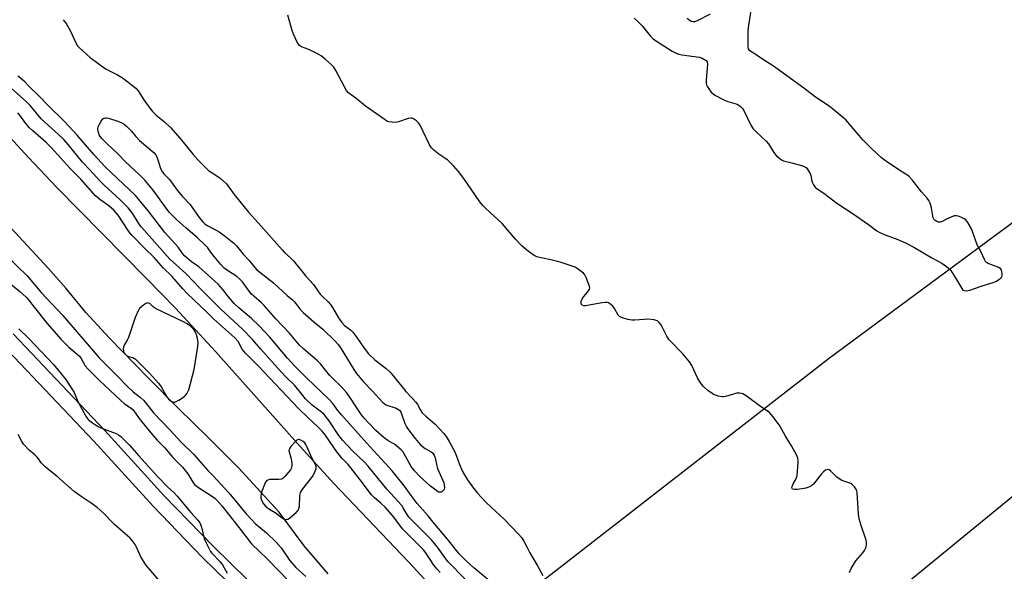
# Model space of a CAD drawing. Units: inches. Extents: x 1171770 to 1177770, y 525460 to 529460.
# Drawn here: x 1176078 to 1176470, y 527079 to 527298 of the extents above; entities that cross this region are included whole.
import ezdxf

# ---------------------------------------------------------------- set-up
doc = ezdxf.new("R2010")
doc.units = ezdxf.units.IN
doc.header["$MEASUREMENT"] = 0
for name, color, linetype in [('HYDRO-Water Body', 4, 'Continuous'), ('NTRL-Trees', 3, 'Continuous'), ('TRANS-Non Street Sidewalk', 7, 'Continuous'), ('Undefined', 1, 'Continuous')]:
    doc.layers.add(name, color=color, linetype=linetype)

msp = doc.modelspace()

# ---------------------------------------------------------------- linework, layer by layer
at = {"layer": 'HYDRO-Water Body'}
for points in [[(1176055.68, 527271.32), (1176081.52, 527243.2), (1176092.87, 527231.13), (1176128.61, 527195.04), (1176140.14, 527183.18), (1176156.02, 527165.94), (1176189.81, 527128.14), (1176203.12, 527113.52), (1176232.9, 527082.29), (1176244.36, 527069.86), (1176267.14, 527043.38), (1176285.83, 527022.7), (1176313.88, 526993.86), (1176333.35, 526973.86), (1176347.41, 526959.66), (1176376.51, 526932.19), (1176387.13, 526921.73), (1176399.58, 526908.16), (1176419.94, 526885.01), (1176431.74, 526872.16), (1176437.07, 526866.03), (1176441.77, 526859.96), (1176444.98, 526854.82)], [(1176200.88, 527077.57), (1176191.35, 527088.75), (1176181.35, 527102.13), (1176165.21, 527119.7), (1176153.15, 527131.75), (1176141.4, 527143.32), (1176129.39, 527155.42), (1176113.84, 527171.2), (1176104.46, 527181.47), (1176096.66, 527191), (1176089.51, 527199.03), (1176081.21, 527208.01), (1176072.92, 527216.99)]]:
    msp.add_lwpolyline(points, dxfattribs=at)
at = {"layer": 'NTRL-Trees'}
msp.add_lwpolyline([(1177769.34, 525721.07), (1177769.33, 525459.55), (1176590.35, 525459.68), (1176528.15, 525533.05), (1176494.27, 525601.27), (1176213.06, 525911.14), (1176027.07, 526118.11), (1176001.96, 526143.24), (1175717.79, 526376.46), (1175692.57, 526391.98), (1175652.8, 526423.32), (1175655.4, 526455.44), (1175687.52, 526484.08), (1176068.48, 526778.02), (1176340.3, 526999.71), (1176803.84, 527379.05), (1177018.45, 527546.32), (1177055.58, 527550.06), (1177069.47, 527537.03), (1177116.34, 527218.46), (1177145.85, 527156.83), (1177316.86, 526819.15), (1177451.41, 526512.73), (1177659.74, 525973.67)], close=True, dxfattribs=at)
msp.add_polyline3d([(1176923.03, 527858.04, 0), (1176978.38, 527759.88, 0), (1177015.18, 527675, 0), (1176957.97, 527598.73, 0), (1176796.86, 527507.1, 0), (1176697.26, 527418.54, 0), (1176667.17, 527384.2, 0), (1176614.73, 527329.38, 0), (1176502.7, 527238.8, 0), (1176400.38, 527163.33, 0), (1176252.81, 527048.75, 0), (1176035.98, 526909.77, 0), (1175902.65, 526801.43, 0), (1175852.65, 526734.77, 0), (1175702.65, 526651.43, 0), (1175616, 526588.07, 0), (1175560.98, 526559.77, 0), (1175506.63, 526547.69, 0), (1175399, 526602.28, 0), (1174948.89, 526911.62, 0)], dxfattribs=at)
at = {"layer": 'TRANS-Non Street Sidewalk'}
for points in [[(1176075.49, 527173.01), (1176112.07, 527134.49), (1176135.69, 527108.62), (1176155.08, 527088.52), (1176175.54, 527068.53), (1176183.36, 527060.56), (1176190.46, 527052.53), (1176206.61, 527033.21), (1176212.74, 527026.12), (1176219.04, 527019.37), (1176238.11, 526999.58), (1176251.23, 526985.02), (1176280.26, 526951.5), (1176290.58, 526939.85), (1176309.91, 526919.28), (1176346.03, 526882.03), (1176406.65, 526819.2)], [(1176402.19, 526815.08), (1176341.65, 526877.82), (1176305.36, 526915.26), (1176286.1, 526935.74), (1176275.78, 526947.39), (1176246.75, 526980.91), (1176233.63, 526995.48), (1176214.54, 527015.29), (1176208.23, 527022.04), (1176202.11, 527029.12), (1176185.99, 527048.4), (1176178.9, 527056.42), (1176171.03, 527064.45), (1176150.76, 527084.25), (1176131.25, 527104.47), (1176107.62, 527130.35), (1176071.05, 527168.87)]]:
    msp.add_lwpolyline(points, dxfattribs=at)
at = {"layer": 'Undefined'}
for points, elevation in [([(1176408.3, 527078.05), (1176409.06, 527079.64), (1176410.85, 527082.69), (1176413.62, 527085.96), (1176414.29, 527086.86), (1176414.78, 527087.9), (1176415.08, 527089.03), (1176415.16, 527089.89), (1176414.94, 527091.01), (1176412.92, 527096.81), (1176412.17, 527099.44), (1176411.91, 527101.36), (1176411.38, 527109.87), (1176411.08, 527110.96), (1176410.33, 527112.15), (1176409.58, 527112.97), (1176408.88, 527113.42), (1176405.31, 527114.71), (1176404.16, 527115.32), (1176403.3, 527116.03), (1176400.84, 527118.54), (1176400.19, 527118.96), (1176399.74, 527119.05), (1176398.83, 527118.77), (1176397.94, 527118.16), (1176397.14, 527117.28), (1176393.96, 527113.28), (1176393.34, 527112.69), (1176392.48, 527112.12), (1176391.78, 527111.83), (1176391.02, 527111.63), (1176387.58, 527111.09), (1176386.26, 527111.05), (1176385.7, 527111.28), (1176385.4, 527111.7), (1176385.46, 527112.34), (1176385.88, 527113.29), (1176386.99, 527115.09), (1176387.29, 527115.88), (1176387.48, 527116.73), (1176387.89, 527121.81), (1176387.89, 527122.7), (1176387.75, 527123.55), (1176387.18, 527124.86), (1176385.25, 527128.44), (1176382.84, 527132.3), (1176380.55, 527136.41), (1176377.95, 527139.92), (1176376.44, 527141.69), (1176375.63, 527142.33), (1176372.88, 527144.06), (1176367.18, 527148.35), (1176365.93, 527149.09), (1176365.38, 527149.25), (1176364.52, 527149.38), (1176363.36, 527149.34), (1176362.2, 527149.06), (1176359.04, 527148.08), (1176358.18, 527147.92), (1176357.61, 527147.91), (1176356.18, 527148.22), (1176354.23, 527148.91), (1176353.49, 527149.34), (1176352.14, 527150.38), (1176350.21, 527152.08), (1176349.46, 527152.98), (1176348.61, 527154.17), (1176347.9, 527155.44), (1176345.54, 527160.41), (1176344.67, 527161.82), (1176342.02, 527164.99), (1176336.64, 527170.55), (1176335.62, 527172.08), (1176333.98, 527175.45), (1176333.3, 527176.67), (1176332.66, 527177.53), (1176331.91, 527178.13), (1176331.41, 527178.33), (1176330.6, 527178.52), (1176328.05, 527178.8), (1176326.62, 527178.74), (1176322.9, 527178.36), (1176321.77, 527178.36), (1176320.07, 527178.7), (1176317.57, 527179.45), (1176316.83, 527179.81), (1176316.27, 527180.36), (1176314.82, 527183.08), (1176314.13, 527183.96), (1176312.88, 527185.07), (1176312.43, 527185.33), (1176311.93, 527185.48), (1176311.09, 527185.49), (1176309.94, 527185.33), (1176303.32, 527184.13), (1176302.58, 527184.13), (1176302.01, 527184.36), (1176301.73, 527184.66), (1176301.5, 527185.31), (1176301.53, 527185.81), (1176301.7, 527186.31), (1176302.29, 527187.29), (1176304.49, 527190.01), (1176304.87, 527190.71), (1176304.95, 527191.21), (1176304.89, 527191.74), (1176304.65, 527192.56), (1176303.58, 527195.34), (1176303.06, 527196.39), (1176302.51, 527197.04), (1176301.62, 527197.78), (1176299.94, 527198.97), (1176299.19, 527199.44), (1176298.42, 527199.8), (1176293.21, 527201.41), (1176289.5, 527202.34), (1176285.6, 527203.14), (1176283.94, 527203.62), (1176283.15, 527203.95), (1176282.43, 527204.39), (1176279.92, 527206.3), (1176278, 527208.02), (1176275.44, 527210.62), (1176270.16, 527216.85), (1176266.99, 527219.82), (1176263.49, 527222.89), (1176262.37, 527224.05), (1176261.3, 527225.39), (1176259.51, 527227.93), (1176254.92, 527234.75), (1176252.8, 527237.46), (1176250.85, 527239.62), (1176248.41, 527242.11), (1176247.74, 527242.61), (1176244.94, 527244.36), (1176242.98, 527246), (1176241.97, 527246.98), (1176241.47, 527247.68), (1176241.05, 527248.44), (1176237.48, 527255.88), (1176236.83, 527256.84), (1176236.01, 527257.66), (1176234.86, 527258.49), (1176234.36, 527258.67), (1176233.82, 527258.74), (1176232.73, 527258.58), (1176228.87, 527257.29), (1176227.49, 527257.02), (1176226.41, 527257.07), (1176225.06, 527257.31), (1176224.29, 527257.58), (1176223.53, 527258.02), (1176215.74, 527263.47), (1176211.91, 527266.7), (1176209.62, 527268.28), (1176208.94, 527268.82), (1176208.25, 527269.68), (1176207.35, 527271.13), (1176203.88, 527277.7), (1176203.12, 527278.97), (1176202.15, 527280.05), (1176199.74, 527282.18), (1176198.17, 527283.47), (1176197.17, 527284.08), (1176193.16, 527285.99), (1176190.29, 527287.02), (1176189.47, 527287.57), (1176188.97, 527288.23), (1176188.43, 527289.25), (1176187.09, 527292.17), (1176186.57, 527293.52), (1176184.82, 527299.62)], 206), ([(1176322.71, 527298.51), (1176323.99, 527297.33), (1176325.82, 527295.44), (1176329.02, 527291.49), (1176330.22, 527290.29), (1176331.11, 527289.57), (1176337.81, 527285.38), (1176339.36, 527284.57), (1176340.48, 527284.2), (1176341.63, 527283.92), (1176348.6, 527282.94), (1176349.68, 527282.56), (1176351.28, 527281.64), (1176351.7, 527281.08), (1176351.83, 527280.07), (1176351.33, 527273.92), (1176351.34, 527272.48), (1176351.47, 527271.94), (1176351.83, 527271.19), (1176352.6, 527269.99), (1176353.31, 527269.09), (1176354.1, 527268.38), (1176354.99, 527267.75), (1176358.37, 527265.95), (1176359.96, 527265.31), (1176363.57, 527264.31), (1176364.31, 527263.91), (1176364.96, 527263.4), (1176365.73, 527262.61), (1176366.3, 527261.74), (1176369.13, 527255.98), (1176370, 527254.48), (1176371.2, 527253.23), (1176375.19, 527249.63), (1176376.06, 527248.47), (1176378.29, 527245.02), (1176379.19, 527243.88), (1176380.77, 527242.51), (1176381.51, 527242.02), (1176382.03, 527241.78), (1176385.44, 527240.92), (1176389.2, 527239.85), (1176390.32, 527239.47), (1176391.06, 527239.06), (1176391.81, 527238.22), (1176392.69, 527236.69), (1176392.98, 527235.89), (1176393.39, 527233.73), (1176393.61, 527232.95), (1176393.98, 527232.21), (1176394.63, 527231.31), (1176395.43, 527230.56), (1176398.06, 527228.85), (1176403.35, 527224.93), (1176409.34, 527220.94), (1176415.89, 527216.38), (1176419.18, 527213.98), (1176420.13, 527213.37), (1176421.86, 527212.56), (1176427.62, 527210.51), (1176430.67, 527209.19), (1176433.97, 527207.47), (1176441.12, 527203.2), (1176445.05, 527201.06), (1176446.05, 527200.44), (1176447.64, 527199.2), (1176448.65, 527198.18), (1176450.71, 527194.93), (1176452.97, 527190.97), (1176453.48, 527190.4), (1176453.93, 527190.14), (1176454.93, 527190.04), (1176456.28, 527190.28), (1176461.06, 527192.09), (1176465.48, 527193.33), (1176466.78, 527193.93), (1176468.21, 527194.89), (1176468.61, 527195.25), (1176468.9, 527195.67), (1176469.04, 527196.16), (1176469.06, 527196.97), (1176468.96, 527197.79), (1176468.72, 527198.54), (1176468.4, 527198.93), (1176467.7, 527199.36), (1176463.56, 527200.89), (1176462.87, 527201.33), (1176462.51, 527201.75), (1176462.07, 527202.5), (1176460.53, 527205.73), (1176459.17, 527208.31), (1176457.27, 527213.61), (1176456.71, 527214.97), (1176455.47, 527217.18), (1176454.63, 527218.26), (1176453.95, 527218.75), (1176452.67, 527219.39), (1176451.61, 527219.8), (1176450.81, 527219.95), (1176450.04, 527219.84), (1176449.01, 527219.48), (1176447.48, 527218.8), (1176445.18, 527217.6), (1176444.41, 527217.36), (1176443.65, 527217.42), (1176443.14, 527217.61), (1176442.43, 527218.04), (1176441.87, 527218.6), (1176441.64, 527219.08), (1176441.44, 527219.89), (1176440.94, 527223.05), (1176440.39, 527224.97), (1176439.94, 527226), (1176439.27, 527226.9), (1176436.95, 527229.49), (1176433.31, 527234.17), (1176432.03, 527235.56), (1176431.11, 527236.24), (1176428.33, 527237.91), (1176423.43, 527241.16), (1176422.23, 527242), (1176421.1, 527242.93), (1176417.2, 527246.51), (1176413.69, 527250.15), (1176406.82, 527258.09), (1176401.62, 527262.48), (1176400.18, 527263.52), (1176394.76, 527267.11), (1176390.65, 527270.28), (1176378.53, 527279.11), (1176373.36, 527282.41), (1176371.2, 527283.94), (1176369.09, 527285.18), (1176368.51, 527285.65), (1176368.12, 527286.25), (1176367.96, 527287.32), (1176368.06, 527293.49), (1176368.16, 527294.62), (1176369.08, 527300.88)], 206), ([(1176352.9, 527300.06), (1176347.76, 527297.34), (1176346.7, 527296.98), (1176346.09, 527296.97), (1176345.36, 527297.19), (1176344.38, 527297.81), (1176343.71, 527298.37)], 206), ([(1176095.46, 527297.86), (1176096.61, 527296.29), (1176098.23, 527293.51), (1176100.57, 527288.33), (1176101.18, 527287.43), (1176101.91, 527286.61), (1176106.25, 527282.89), (1176109.71, 527280.16), (1176112.58, 527278.22), (1176117.03, 527275.99), (1176119.02, 527274.81), (1176120.68, 527273.6), (1176124.3, 527270.63), (1176125.26, 527269.58), (1176127.57, 527266.02), (1176129.94, 527262.64), (1176130.97, 527261.34), (1176132.46, 527259.94), (1176135.81, 527257.26), (1176138.29, 527254.82), (1176142.73, 527249.79), (1176147.15, 527244.29), (1176149.2, 527242), (1176151.38, 527239.76), (1176153.31, 527237.97), (1176154.68, 527236.95), (1176157.82, 527234.94), (1176159.16, 527233.8), (1176160.41, 527232.57), (1176163.55, 527228.37), (1176169.22, 527221.28), (1176173.02, 527217.15), (1176182.55, 527206.36), (1176183.57, 527205.31), (1176186.08, 527203.03), (1176187.14, 527201.97), (1176192.04, 527195.92), (1176195.12, 527192.6), (1176197.08, 527189.67), (1176197.77, 527188.76), (1176198.64, 527187.83), (1176200.85, 527185.72), (1176201.84, 527184.64), (1176202.67, 527183.42), (1176205.06, 527179.35), (1176206.3, 527177.44), (1176207.43, 527176.28), (1176209.75, 527174.58), (1176210.71, 527173.62), (1176212.32, 527171.58), (1176215.26, 527167.28), (1176216.97, 527165.04), (1176219.47, 527162.59), (1176223.95, 527159.15), (1176225.59, 527157.69), (1176226.88, 527156.21), (1176231.85, 527150.1), (1176234.51, 527147.29), (1176235.83, 527145.79), (1176236.45, 527144.85), (1176237.6, 527142.65), (1176238.33, 527141.6), (1176239.73, 527140.24), (1176243.51, 527137.02), (1176246.93, 527133.3), (1176247.78, 527132.12), (1176249.03, 527130.16), (1176251.17, 527126.31), (1176251.84, 527124.71), (1176253.11, 527120.98), (1176254.4, 527118.31), (1176256.36, 527115), (1176258.72, 527111.61), (1176260.34, 527109.58), (1176263.59, 527106.07), (1176265.69, 527104.05), (1176270.92, 527099.33), (1176276.64, 527093.33), (1176277.92, 527091.89), (1176278.81, 527090.5), (1176280.01, 527087.99), (1176281.13, 527085.96), (1176284.16, 527080.76), (1176286.26, 527076.92)], 206), ([(1176269.72, 527070.97), (1176258.87, 527079.98), (1176255.72, 527082.86), (1176252.99, 527085.59), (1176248.32, 527091.38), (1176242.67, 527098.05), (1176240.65, 527100.64), (1176236.29, 527105.6), (1176233.88, 527108.78), (1176231.2, 527112.48), (1176226.36, 527118.57), (1176216.13, 527129.66), (1176206.18, 527140.76), (1176204.78, 527142.45), (1176202.71, 527145.28), (1176201.46, 527146.8), (1176192.31, 527155.53), (1176187.65, 527160.19), (1176184.73, 527163.36), (1176177.71, 527171.61), (1176173.28, 527176.28), (1176170.34, 527179.14), (1176165.4, 527183.28), (1176163.6, 527184.94), (1176161.22, 527187.75), (1176159.02, 527190.61), (1176157.07, 527192.77), (1176149.41, 527199.63), (1176146.55, 527201.65), (1176143.71, 527203.99), (1176143.02, 527204.8), (1176141.21, 527207.4), (1176135.93, 527213.29), (1176129.46, 527221.72), (1176125.61, 527226.41), (1176124.24, 527227.94), (1176114.68, 527236.95), (1176112.19, 527239.42), (1176107.59, 527244.23), (1176101, 527251.97), (1176095.91, 527257.41), (1176089.34, 527263.91), (1176085.64, 527267.76), (1176081.86, 527271.29), (1176079.88, 527273.48), (1176077.45, 527275.42)], 206), ([(1176255.22, 527075.59), (1176248.7, 527082.32), (1176247.31, 527084.03), (1176244.34, 527088.15), (1176241.97, 527091.03), (1176238.74, 527094.4), (1176234.13, 527098.93), (1176233.13, 527100.02), (1176232.01, 527101.62), (1176230.79, 527103.83), (1176230.17, 527104.74), (1176224.23, 527111.17), (1176216.85, 527120.36), (1176215.18, 527122.11), (1176210.61, 527126.47), (1176206.74, 527130.53), (1176205.2, 527132.52), (1176201.23, 527138.46), (1176199.35, 527140.92), (1176198.29, 527141.89), (1176194.57, 527144.67), (1176191.89, 527147.17), (1176190.35, 527148.95), (1176187.58, 527152.44), (1176184.36, 527155.64), (1176181.95, 527158.17), (1176174.04, 527166.92), (1176170.76, 527170.77), (1176166.99, 527174.76), (1176158.16, 527182.78), (1176150.02, 527190.97), (1176144.24, 527196.91), (1176137.89, 527202.63), (1176126.62, 527215.42), (1176125.87, 527216.45), (1176122.93, 527221.07), (1176121.28, 527223.1), (1176117.99, 527226.43), (1176111.82, 527232.02), (1176110.02, 527233.83), (1176106.08, 527238.22), (1176103.2, 527241.18), (1176097.42, 527248.27), (1176095.68, 527250.23), (1176093.62, 527252.19), (1176086.71, 527258.42), (1176082.27, 527263.78), (1176080.86, 527265.25), (1176074.81, 527270.66)], 204), ([(1176245.52, 527078.08), (1176244.2, 527079.47), (1176242.97, 527081.03), (1176239.72, 527085.91), (1176238.8, 527087.09), (1176230.54, 527095.39), (1176226.44, 527100.73), (1176223.63, 527104.07), (1176221.87, 527105.68), (1176219.29, 527107.75), (1176218.17, 527108.92), (1176213.69, 527114.93), (1176209.97, 527119.71), (1176208.8, 527121.05), (1176206.45, 527123.48), (1176204.32, 527126.11), (1176203.13, 527127.75), (1176199.71, 527132.86), (1176198.56, 527134.29), (1176196.81, 527136.06), (1176192.92, 527139.6), (1176189.04, 527143.34), (1176173.04, 527160.23), (1176168.02, 527165.26), (1176166.71, 527166.94), (1176165.02, 527169.91), (1176163.85, 527171.31), (1176162.44, 527172.61), (1176155.24, 527178.88), (1176152.53, 527181.67), (1176144.84, 527189.06), (1176143.08, 527190.91), (1176138.67, 527195.97), (1176135.32, 527199.11), (1176131.69, 527203.36), (1176127.76, 527207.09), (1176122.93, 527212.09), (1176121.95, 527213.17), (1176121.25, 527214.11), (1176117.36, 527220.09), (1176115.6, 527222.19), (1176113.64, 527223.89), (1176110.04, 527226.41), (1176108.34, 527227.86), (1176102.44, 527234.43), (1176098.41, 527238.51), (1176090.71, 527247.1), (1176088.73, 527248.99), (1176083.36, 527253.68), (1176082.11, 527254.92), (1176080.58, 527256.65), (1176078.24, 527259.91), (1176077.41, 527260.85)], 202), ([(1176072.5, 527204.4), (1176081.09, 527195.98), (1176086.69, 527189.46), (1176095.26, 527180.32), (1176109.77, 527163.47), (1176111.89, 527161.28), (1176116.58, 527156.68), (1176121.21, 527151.86), (1176123.26, 527149.99), (1176126.23, 527147.67), (1176127.43, 527146.55), (1176128.13, 527145.76), (1176130.44, 527142.72), (1176131.4, 527141.61), (1176137.86, 527134.82), (1176142.44, 527129.87), (1176147.39, 527125.01), (1176153.02, 527118.61), (1176155.08, 527116.56), (1176161.39, 527109.84), (1176168.27, 527101.47), (1176170.34, 527099.16), (1176171.87, 527097.64), (1176176.36, 527093.84), (1176180.15, 527090.18), (1176182.14, 527087.86), (1176185.48, 527083.05), (1176188.07, 527080.09), (1176192.04, 527076.58)], 202), ([(1176072.84, 527194.18), (1176078.19, 527189.86), (1176080.75, 527187.5), (1176081.6, 527186.51), (1176083.85, 527183.52), (1176089.14, 527177.03), (1176094.48, 527170.81), (1176097.68, 527167.67), (1176101.07, 527164.9), (1176101.91, 527164.1), (1176102.57, 527163.19), (1176104.21, 527160.25), (1176105.36, 527158.87), (1176109.93, 527154.39), (1176118.21, 527146.57), (1176119.79, 527145.22), (1176122.12, 527143.69), (1176123.1, 527142.86), (1176123.83, 527141.94), (1176126.06, 527138.8), (1176130.94, 527132.81), (1176132.67, 527130.88), (1176135.93, 527127.64), (1176138.93, 527123.93), (1176142.91, 527119.93), (1176144.05, 527118.66), (1176145.05, 527117.31), (1176147.1, 527113.99), (1176147.77, 527113.11), (1176149.26, 527111.91), (1176154.81, 527108.37), (1176155.9, 527107.51), (1176156.73, 527106.74), (1176158.7, 527104.44), (1176166.41, 527094.64), (1176169.44, 527090.64), (1176170.36, 527089.55), (1176176.62, 527083.53), (1176185.45, 527074.4)], 204), ([(1176077.87, 527174.95), (1176081.72, 527171.07), (1176091.58, 527160.73), (1176096.45, 527154.78), (1176097.48, 527153.39), (1176098.95, 527151.17), (1176099.81, 527149.63), (1176101.33, 527146.14), (1176102.11, 527144.57), (1176104.48, 527140.24), (1176104.94, 527139.51), (1176105.48, 527138.85), (1176107.08, 527137.56), (1176109.05, 527136.26), (1176110.4, 527135.66), (1176116.5, 527133.31), (1176117.47, 527132.79), (1176118.35, 527132.11), (1176121.85, 527128.73), (1176125.55, 527124.52), (1176133.16, 527116.18), (1176136.97, 527112.18), (1176139.58, 527109.74), (1176140.76, 527108.49), (1176146.27, 527101.94), (1176148.99, 527098.85), (1176149.78, 527097.81), (1176150.26, 527096.91), (1176150.53, 527096.12), (1176151.58, 527091.56), (1176152.16, 527090.2), (1176153.48, 527087.53), (1176154.07, 527086.5), (1176154.6, 527085.79), (1176157.94, 527082.37), (1176158.85, 527081.21), (1176160.71, 527077.85)], 206), ([(1176133.71, 527074.99), (1176129.64, 527079.57), (1176128.35, 527081.14), (1176126.3, 527084.39), (1176124.62, 527088.18), (1176124.08, 527089.22), (1176122.94, 527090.85), (1176122.03, 527091.88), (1176119.19, 527094.28), (1176115.87, 527097.25), (1176111.36, 527101.83), (1176108.96, 527103.94), (1176106.62, 527105.73), (1176102.63, 527108.31), (1176099.81, 527110.29), (1176092.88, 527116.37), (1176088.4, 527120.01), (1176087.33, 527120.98), (1176086.68, 527121.74), (1176085.73, 527123.18), (1176085.01, 527124.05), (1176084.2, 527124.82), (1176081.87, 527126.77), (1176079.65, 527129.18), (1176078.81, 527130.49), (1176077.54, 527132.99)], 206)]:
    msp.add_lwpolyline(points, dxfattribs=dict(at, elevation=elevation))
for points, elevation in [([(1176245.38, 527109.99), (1176244.9, 527110.09), (1176244.2, 527110.47), (1176241.66, 527112.4), (1176237.52, 527116.18), (1176235.3, 527118.47), (1176233.97, 527120.24), (1176231.19, 527125.31), (1176230.55, 527126.2), (1176229.98, 527126.82), (1176227.25, 527129.08), (1176226.52, 527129.55), (1176224.58, 527130.55), (1176223.11, 527131.61), (1176219.84, 527134.58), (1176217.04, 527137.46), (1176215.26, 527139.41), (1176214.19, 527140.78), (1176212.57, 527143.14), (1176209.53, 527147.85), (1176208.19, 527149.67), (1176206.12, 527152.05), (1176203.01, 527154.94), (1176201.57, 527156.39), (1176200.36, 527157.86), (1176197.89, 527161.1), (1176196.62, 527162.29), (1176191.15, 527166.89), (1176189.54, 527168.42), (1176185.57, 527173.21), (1176180.1, 527178.95), (1176175.37, 527184.29), (1176174.35, 527185.28), (1176171.26, 527187.96), (1176170.44, 527188.77), (1176169.01, 527190.53), (1176166.74, 527193.66), (1176165.8, 527194.71), (1176164.54, 527195.82), (1176160.8, 527198.1), (1176159.57, 527199.1), (1176158.23, 527200.53), (1176155.59, 527203.67), (1176154.49, 527205.04), (1176152.95, 527207.19), (1176152.24, 527207.99), (1176148.79, 527211.25), (1176144.25, 527215.09), (1176140.64, 527218.3), (1176138.78, 527220.1), (1176137.59, 527221.37), (1176136.77, 527222.36), (1176131.26, 527230.06), (1176127.99, 527234.03), (1176125.76, 527236.25), (1176120.28, 527241.32), (1176117.02, 527244.69), (1176112.95, 527248.45), (1176110.96, 527250.5), (1176110.22, 527251.39), (1176109.8, 527252.11), (1176109.41, 527253.39), (1176109.29, 527254.45), (1176109.43, 527255.25), (1176109.87, 527256.3), (1176110.55, 527257.58), (1176111.19, 527258.45), (1176111.62, 527258.73), (1176112.12, 527258.86), (1176112.66, 527258.84), (1176113.49, 527258.67), (1176117.14, 527257.54), (1176118.74, 527256.84), (1176119.75, 527256.27), (1176120.62, 527255.56), (1176122.62, 527253.56), (1176124.31, 527251.39), (1176125.87, 527249.78), (1176131.6, 527244.9), (1176132.13, 527244.29), (1176132.66, 527243.33), (1176133.26, 527241.75), (1176134.18, 527238.71), (1176134.91, 527237.27), (1176135.58, 527236.47), (1176137.74, 527234.28), (1176140.84, 527230.15), (1176142.88, 527227.61), (1176145.85, 527224.55), (1176149.59, 527219.23), (1176151.03, 527217.46), (1176151.88, 527216.65), (1176152.7, 527216.07), (1176156.1, 527214.37), (1176157.54, 527213.47), (1176160.05, 527211.66), (1176163.33, 527209), (1176164.35, 527207.93), (1176167.09, 527204.7), (1176169.37, 527202.28), (1176171.71, 527199.29), (1176172.45, 527198.47), (1176179.1, 527193.21), (1176184.58, 527188.23), (1176186.66, 527186.55), (1176187.44, 527185.74), (1176189.92, 527182.58), (1176190.95, 527181.43), (1176195.17, 527177.81), (1176198.83, 527174.82), (1176203.59, 527170.17), (1176204.94, 527168.56), (1176206, 527167.06), (1176211.05, 527158.83), (1176212.16, 527157.17), (1176214.86, 527154.07), (1176218.51, 527150.25), (1176222.5, 527145.8), (1176223.12, 527145.24), (1176223.89, 527144.76), (1176227.96, 527143.4), (1176228.67, 527143.06), (1176229.24, 527142.6), (1176229.54, 527142.22), (1176229.88, 527141.53), (1176231.44, 527137.36), (1176232.05, 527136.01), (1176232.86, 527134.8), (1176235.53, 527131.33), (1176236.81, 527129.74), (1176237.66, 527128.92), (1176239.53, 527127.45), (1176241.87, 527126.06), (1176242.5, 527125.5), (1176243.06, 527124.71), (1176243.42, 527123.7), (1176244.1, 527120.56), (1176244.4, 527119.49), (1176246.56, 527114.65), (1176246.89, 527113.73), (1176247.07, 527112.95), (1176247.15, 527111.85), (1176247, 527111.1), (1176246.71, 527110.68), (1176246.31, 527110.34), (1176245.85, 527110.09)], 208), ([(1176129.17, 527185.25), (1176128.28, 527185.03), (1176126.86, 527184.03), (1176125.83, 527183.05), (1176125.23, 527182.08), (1176124.08, 527179.43), (1176121.49, 527171.55), (1176120.97, 527170.49), (1176119.78, 527168.45), (1176119.43, 527167.67), (1176119.3, 527166.86), (1176119.4, 527166.04), (1176119.58, 527165.54), (1176119.88, 527165.11), (1176120.7, 527164.39), (1176121.44, 527164.03), (1176123.37, 527163.46), (1176124.08, 527162.99), (1176125.16, 527162), (1176129.77, 527157.36), (1176133.43, 527153.36), (1176134.48, 527151.93), (1176136.73, 527147.93), (1176137.48, 527146.88), (1176138.04, 527146.41), (1176138.71, 527146.03), (1176139.41, 527145.82), (1176139.9, 527145.85), (1176140.41, 527146.03), (1176141.43, 527146.6), (1176142.95, 527147.59), (1176143.9, 527148.31), (1176144.31, 527148.73), (1176144.82, 527149.45), (1176145.44, 527150.78), (1176147.53, 527158.82), (1176149.06, 527167.92), (1176149.14, 527169.64), (1176148.88, 527171.09), (1176148.53, 527172.53), (1176148.14, 527173.64), (1176147.45, 527174.69), (1176146.2, 527175.85), (1176144.84, 527176.89), (1176143.28, 527177.75), (1176132.47, 527182.9), (1176131.24, 527183.69), (1176129.88, 527185.02), (1176129.44, 527185.22)], 200), ([(1176189.26, 527131), (1176189.03, 527130.99), (1176188.6, 527130.81), (1176187.81, 527130.11), (1176186.1, 527128.16), (1176185.61, 527127.48), (1176185.38, 527127.02), (1176185.29, 527126.53), (1176185.36, 527126.02), (1176186.21, 527123.29), (1176186.42, 527121.6), (1176186.44, 527120.75), (1176186.36, 527119.94), (1176186.19, 527119.44), (1176185.91, 527118.96), (1176183.66, 527116.28), (1176183.06, 527115.68), (1176182.39, 527115.23), (1176181.32, 527115.03), (1176177.56, 527115.03), (1176176.83, 527114.87), (1176176.43, 527114.66), (1176175.96, 527114.07), (1176175.51, 527113.04), (1176174.42, 527110), (1176174.04, 527108.63), (1176174.04, 527107.84), (1176174.4, 527106.83), (1176175.21, 527105.38), (1176175.93, 527104.52), (1176177.28, 527103.42), (1176179.74, 527101.9), (1176182.5, 527099.91), (1176183.44, 527099.37), (1176184.14, 527099.14), (1176184.82, 527099.27), (1176185.49, 527099.7), (1176188.11, 527102), (1176189.04, 527103.03), (1176189.26, 527103.51), (1176189.42, 527104.3), (1176189.6, 527108.54), (1176189.73, 527109.38), (1176189.91, 527109.9), (1176190.86, 527111.34), (1176194.83, 527116.42), (1176195.72, 527118.34), (1176196.09, 527119.5), (1176196.06, 527120.25), (1176195.83, 527120.99), (1176194.28, 527123.92), (1176192.51, 527127.98), (1176191.98, 527129.03), (1176191.58, 527129.61), (1176190.98, 527130.17), (1176190, 527130.77)], 200)]:
    msp.add_lwpolyline(points, close=True, dxfattribs=dict(at, elevation=elevation))

doc.saveas('drawing.dxf')
